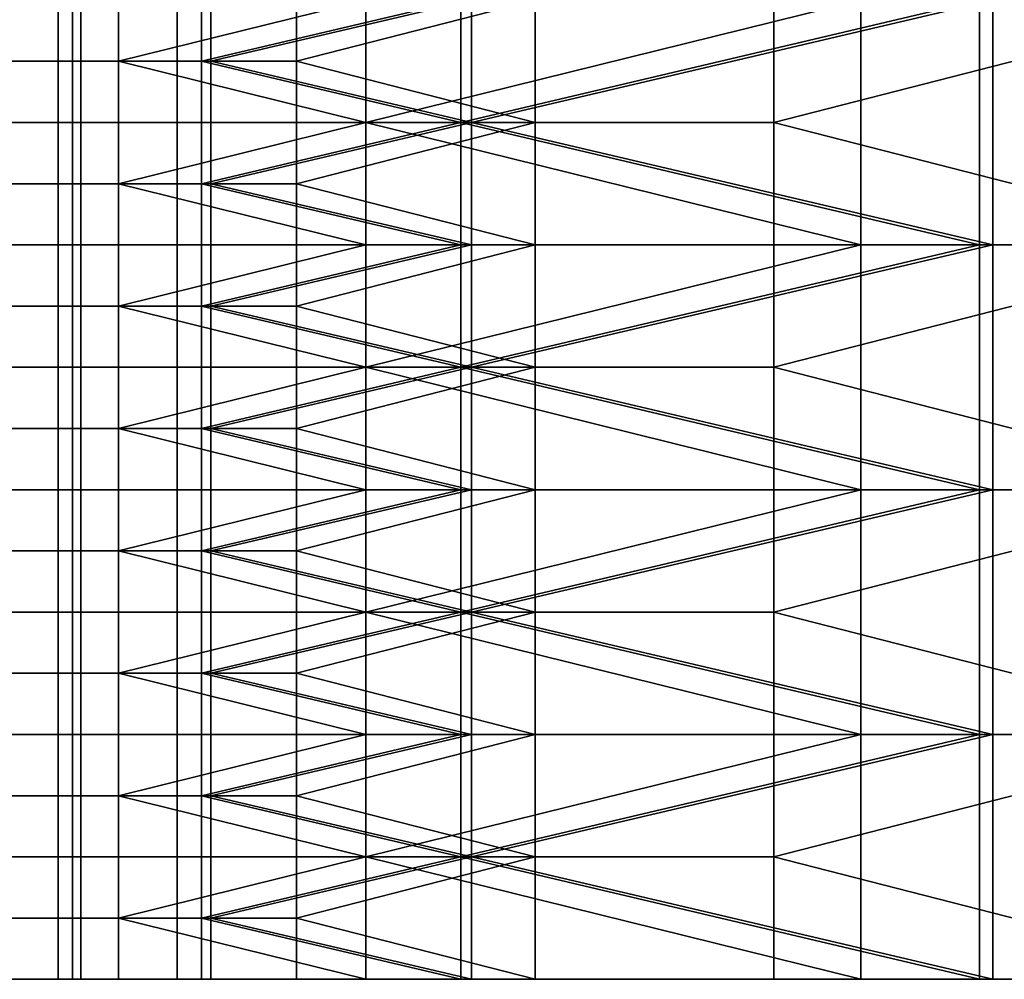
# Model space of a CAD drawing. Units: millimetres. Extents: x -1 to 851, y 0 to 30.
# Drawn here: x 280 to 282, y 25 to 27 of the extents above; entities that cross this region are included whole.
import ezdxf

# ---------------------------------------------------------------- set-up
doc = ezdxf.new("R2010")
doc.units = ezdxf.units.MM
doc.header["$MEASUREMENT"] = 0
doc.layers.add('Obudowa', color=7, linetype='Continuous')

msp = doc.modelspace()

# ---------------------------------------------------------------- linework, layer by layer
at = {"layer": 'Obudowa'}
for p, q in [((280.5, 25), (364.5, 25)), ((364.5, 25), (280.5, 25))]:
    msp.add_line(p, q, dxfattribs=at)
for points in [[(239.4104, 30, 31), (292.436, 30, 31), (292.436, 4, 31), (239.4104, 4, 31)], [(292.436, 30, -31), (239.4104, 30, -31), (239.4104, 4, -31), (292.436, 4, -31)], [(275.1386, 30, -167.7676), (289.2468, 30, -173.1505), (289.2468, 4, -173.1505), (275.1386, 4, -167.7676)], [(288.5761, 30, 172.9114), (275.8771, 30, 168.0681), (275.8771, 4, 168.0681), (288.5761, 4, 172.9114)], [(280.0559, 27.5, 155.9669), (280.0559, 27.3438, 155.9669), (279.7573, 27.3438, 155.9066), (279.7573, 27.5, 155.9066)], [(279.7671, 27.5, 66.0909), (279.7671, 27.3438, 66.0909), (280.0919, 27.3438, 66.0279), (280.0919, 27.5, 66.0279)], [(280.1137, 27.5, -155.975), (279.7868, 27.5, -155.914), (279.7868, 27.3438, -155.914), (280.1137, 27.3438, -155.975)], [(279.8978, 27.5, -66.0611), (280.21, 27.5, -66.0141), (280.21, 27.3438, -66.0141), (279.8978, 27.3438, -66.0611)], [(280.3591, 27.5, 155.9967), (280.3591, 27.3438, 155.9967), (280.0559, 27.3438, 155.9669), (280.0559, 27.5, 155.9669)], [(280.0919, 27.5, 66.0279), (280.0919, 27.3438, 66.0279), (280.4216, 27.3438, 66.001), (280.4216, 27.5, 66.001)], [(280.4453, 27.5, -155.9995), (280.1137, 27.5, -155.975), (280.1137, 27.3438, -155.975), (280.4453, 27.3438, -155.9995)], [(280.21, 27.3438, -66.0141), (280.21, 27.5, -66.0141), (280.8412, 27.5, -66)], [(280.8412, 27.5, -66), (280.8412, 27.1875, -66), (280.21, 27.3438, -66.0141)], [(280.6638, 27.5, 156), (280.6638, 27.3438, 156), (280.3591, 27.3438, 155.9967), (280.3591, 27.5, 155.9967)], [(280.4216, 27.3438, 66.001), (281.0836, 27.5, 66), (280.4216, 27.5, 66.001)], [(281.0836, 27.5, 66), (280.4216, 27.3438, 66.001), (281.0836, 27.1875, 66)], [(281.1107, 27.5, -156), (280.4453, 27.5, -155.9995), (280.4453, 27.3438, -155.9995)], [(281.1107, 27.1875, -156), (281.1107, 27.5, -156), (280.4453, 27.3438, -155.9995)], [(281.2733, 27.5, 156), (280.6638, 27.3438, 156), (280.6638, 27.5, 156)], [(281.2733, 27.1875, 156), (280.6638, 27.3438, 156), (281.2733, 27.5, 156)], [(280.8412, 27.1875, -66), (280.8412, 27.5, -66), (282.1046, 27.5, -66)], [(282.1046, 27.5, -66), (282.1046, 26.875, -66), (280.8412, 27.1875, -66)], [(281.0836, 27.1875, 66), (282.4076, 27.5, 66), (281.0836, 27.5, 66)], [(282.4076, 27.5, 66), (281.0836, 27.1875, 66), (282.4076, 26.875, 66)], [(282.4415, 27.5, -156), (281.1107, 27.5, -156), (281.1107, 27.1875, -156)], [(282.4415, 26.875, -156), (282.4415, 27.5, -156), (281.1107, 27.1875, -156)], [(281.8828, 27.5, 156), (281.8828, 27.1875, 156), (281.2733, 27.1875, 156), (281.2733, 27.5, 156)], [(283.1019, 27.5, 156), (281.8828, 27.1875, 156), (281.8828, 27.5, 156)], [(283.1019, 26.875, 156), (281.8828, 27.1875, 156), (283.1019, 27.5, 156)], [(282.1046, 27.5, -66), (283.3681, 27.5, -66), (283.3681, 26.875, -66), (282.1046, 26.875, -66)], [(282.4076, 27.5, 66), (282.4076, 26.875, 66), (283.7316, 26.875, 66), (283.7316, 27.5, 66)], [(283.7722, 27.5, -156), (282.4415, 27.5, -156), (282.4415, 26.875, -156), (283.7722, 26.875, -156)], [(280.0559, 27.3438, 155.9669), (280.0559, 27.1875, 155.9669), (279.7573, 27.1875, 155.9066), (279.7573, 27.3438, 155.9066)], [(279.7671, 27.3438, 66.0909), (279.7671, 27.1875, 66.0909), (280.0919, 27.1875, 66.0279), (280.0919, 27.3438, 66.0279)], [(280.1137, 27.3438, -155.975), (279.7868, 27.3438, -155.914), (279.7868, 27.1875, -155.914), (280.1137, 27.1875, -155.975)], [(279.8978, 27.3438, -66.0611), (280.21, 27.3438, -66.0141), (280.21, 27.1875, -66.0141), (279.8978, 27.1875, -66.0611)], [(280.3591, 27.3438, 155.9967), (280.3591, 27.1875, 155.9967), (280.0559, 27.1875, 155.9669), (280.0559, 27.3438, 155.9669)], [(280.0919, 27.3438, 66.0279), (280.0919, 27.1875, 66.0279), (280.4216, 27.1875, 66.001), (280.4216, 27.3438, 66.001)], [(280.4453, 27.3438, -155.9995), (280.1137, 27.3438, -155.975), (280.1137, 27.1875, -155.975), (280.4453, 27.1875, -155.9995)], [(280.8412, 27.1875, -66), (280.21, 27.1875, -66.0141), (280.21, 27.3438, -66.0141)], [(280.6638, 27.3438, 156), (280.6638, 27.1875, 156), (280.3591, 27.1875, 155.9967), (280.3591, 27.3438, 155.9967)], [(281.0836, 27.1875, 66), (280.4216, 27.3438, 66.001), (280.4216, 27.1875, 66.001)], [(280.4453, 27.3438, -155.9995), (280.4453, 27.1875, -155.9995), (281.1107, 27.1875, -156)], [(280.6638, 27.3438, 156), (281.2733, 27.1875, 156), (280.6638, 27.1875, 156)], [(280.0559, 27.1875, 155.9669), (280.0559, 27.0312, 155.9669), (279.7573, 27.0312, 155.9066), (279.7573, 27.1875, 155.9066)], [(279.7671, 27.1875, 66.0909), (279.7671, 27.0312, 66.0909), (280.0919, 27.0312, 66.0279), (280.0919, 27.1875, 66.0279)], [(280.1137, 27.1875, -155.975), (279.7868, 27.1875, -155.914), (279.7868, 27.0312, -155.914), (280.1137, 27.0312, -155.975)], [(279.8978, 27.1875, -66.0611), (280.21, 27.1875, -66.0141), (280.21, 27.0312, -66.0141), (279.8978, 27.0312, -66.0611)], [(280.3591, 27.1875, 155.9967), (280.3591, 27.0312, 155.9967), (280.0559, 27.0312, 155.9669), (280.0559, 27.1875, 155.9669)], [(280.0919, 27.1875, 66.0279), (280.0919, 27.0312, 66.0279), (280.4216, 27.0312, 66.001), (280.4216, 27.1875, 66.001)], [(280.4453, 27.1875, -155.9995), (280.1137, 27.1875, -155.975), (280.1137, 27.0312, -155.975), (280.4453, 27.0312, -155.9995)], [(280.21, 27.0312, -66.0141), (280.21, 27.1875, -66.0141), (280.8412, 27.1875, -66)], [(280.8412, 27.1875, -66), (280.8412, 26.875, -66), (280.21, 27.0312, -66.0141)], [(280.6638, 27.1875, 156), (280.6638, 27.0312, 156), (280.3591, 27.0312, 155.9967), (280.3591, 27.1875, 155.9967)], [(280.4216, 27.0312, 66.001), (281.0836, 27.1875, 66), (280.4216, 27.1875, 66.001)], [(281.0836, 27.1875, 66), (280.4216, 27.0312, 66.001), (281.0836, 26.875, 66)], [(281.1107, 27.1875, -156), (280.4453, 27.1875, -155.9995), (280.4453, 27.0312, -155.9995)], [(281.1107, 26.875, -156), (281.1107, 27.1875, -156), (280.4453, 27.0312, -155.9995)], [(281.2733, 27.1875, 156), (280.6638, 27.0312, 156), (280.6638, 27.1875, 156)], [(281.2733, 26.875, 156), (280.6638, 27.0312, 156), (281.2733, 27.1875, 156)], [(282.1046, 26.875, -66), (280.8412, 26.875, -66), (280.8412, 27.1875, -66)], [(282.4076, 26.875, 66), (281.0836, 27.1875, 66), (281.0836, 26.875, 66)], [(281.1107, 27.1875, -156), (281.1107, 26.875, -156), (282.4415, 26.875, -156)], [(281.8828, 27.1875, 156), (281.8828, 26.875, 156), (281.2733, 26.875, 156), (281.2733, 27.1875, 156)], [(281.8828, 27.1875, 156), (283.1019, 26.875, 156), (281.8828, 26.875, 156)], [(280.0559, 27.0312, 155.9669), (280.0559, 26.875, 155.9669), (279.7573, 26.875, 155.9066), (279.7573, 27.0312, 155.9066)], [(279.7671, 27.0312, 66.0909), (279.7671, 26.875, 66.0909), (280.0919, 26.875, 66.0279), (280.0919, 27.0312, 66.0279)], [(280.1137, 27.0312, -155.975), (279.7868, 27.0312, -155.914), (279.7868, 26.875, -155.914), (280.1137, 26.875, -155.975)], [(279.8978, 27.0312, -66.0611), (280.21, 27.0312, -66.0141), (280.21, 26.875, -66.0141), (279.8978, 26.875, -66.0611)], [(280.3591, 27.0312, 155.9967), (280.3591, 26.875, 155.9967), (280.0559, 26.875, 155.9669), (280.0559, 27.0312, 155.9669)], [(280.0919, 27.0312, 66.0279), (280.0919, 26.875, 66.0279), (280.4216, 26.875, 66.001), (280.4216, 27.0312, 66.001)], [(280.4453, 27.0312, -155.9995), (280.1137, 27.0312, -155.975), (280.1137, 26.875, -155.975), (280.4453, 26.875, -155.9995)], [(280.8412, 26.875, -66), (280.21, 26.875, -66.0141), (280.21, 27.0312, -66.0141)], [(280.6638, 27.0312, 156), (280.6638, 26.875, 156), (280.3591, 26.875, 155.9967), (280.3591, 27.0312, 155.9967)], [(281.0836, 26.875, 66), (280.4216, 27.0312, 66.001), (280.4216, 26.875, 66.001)], [(280.4453, 27.0312, -155.9995), (280.4453, 26.875, -155.9995), (281.1107, 26.875, -156)], [(280.6638, 27.0312, 156), (281.2733, 26.875, 156), (280.6638, 26.875, 156)], [(280.0559, 26.875, 155.9669), (280.0559, 26.7188, 155.9669), (279.7573, 26.7188, 155.9066), (279.7573, 26.875, 155.9066)], [(279.7671, 26.875, 66.0909), (279.7671, 26.7188, 66.0909), (280.0919, 26.7188, 66.0279), (280.0919, 26.875, 66.0279)], [(280.1137, 26.875, -155.975), (279.7868, 26.875, -155.914), (279.7868, 26.7188, -155.914), (280.1137, 26.7188, -155.975)], [(279.8978, 26.875, -66.0611), (280.21, 26.875, -66.0141), (280.21, 26.7188, -66.0141), (279.8978, 26.7188, -66.0611)], [(280.3591, 26.875, 155.9967), (280.3591, 26.7188, 155.9967), (280.0559, 26.7188, 155.9669), (280.0559, 26.875, 155.9669)], [(280.0919, 26.875, 66.0279), (280.0919, 26.7188, 66.0279), (280.4216, 26.7188, 66.001), (280.4216, 26.875, 66.001)], [(280.4453, 26.875, -155.9995), (280.1137, 26.875, -155.975), (280.1137, 26.7188, -155.975), (280.4453, 26.7188, -155.9995)], [(280.21, 26.7188, -66.0141), (280.21, 26.875, -66.0141), (280.8412, 26.875, -66)], [(280.8412, 26.875, -66), (280.8412, 26.5625, -66), (280.21, 26.7188, -66.0141)], [(280.6638, 26.875, 156), (280.6638, 26.7188, 156), (280.3591, 26.7188, 155.9967), (280.3591, 26.875, 155.9967)], [(280.4216, 26.7188, 66.001), (281.0836, 26.875, 66), (280.4216, 26.875, 66.001)], [(281.0836, 26.875, 66), (280.4216, 26.7188, 66.001), (281.0836, 26.5625, 66)], [(281.1107, 26.875, -156), (280.4453, 26.875, -155.9995), (280.4453, 26.7188, -155.9995)], [(281.1107, 26.5625, -156), (281.1107, 26.875, -156), (280.4453, 26.7188, -155.9995)], [(281.2733, 26.875, 156), (280.6638, 26.7188, 156), (280.6638, 26.875, 156)], [(281.2733, 26.5625, 156), (280.6638, 26.7188, 156), (281.2733, 26.875, 156)], [(280.8412, 26.5625, -66), (280.8412, 26.875, -66), (282.1046, 26.875, -66)], [(282.1046, 26.875, -66), (282.1046, 26.25, -66), (280.8412, 26.5625, -66)], [(281.0836, 26.5625, 66), (282.4076, 26.875, 66), (281.0836, 26.875, 66)], [(282.4076, 26.875, 66), (281.0836, 26.5625, 66), (282.4076, 26.25, 66)], [(282.4415, 26.875, -156), (281.1107, 26.875, -156), (281.1107, 26.5625, -156)], [(282.4415, 26.25, -156), (282.4415, 26.875, -156), (281.1107, 26.5625, -156)], [(281.8828, 26.875, 156), (281.8828, 26.5625, 156), (281.2733, 26.5625, 156), (281.2733, 26.875, 156)], [(283.1019, 26.875, 156), (281.8828, 26.5625, 156), (281.8828, 26.875, 156)], [(283.1019, 26.25, 156), (281.8828, 26.5625, 156), (283.1019, 26.875, 156)], [(282.1046, 26.875, -66), (283.3681, 26.875, -66), (283.3681, 26.25, -66), (282.1046, 26.25, -66)], [(282.4076, 26.875, 66), (282.4076, 26.25, 66), (283.7316, 26.25, 66), (283.7316, 26.875, 66)], [(283.7722, 26.875, -156), (282.4415, 26.875, -156), (282.4415, 26.25, -156), (283.7722, 26.25, -156)], [(280.0559, 26.7188, 155.9669), (280.0559, 26.5625, 155.9669), (279.7573, 26.5625, 155.9066), (279.7573, 26.7188, 155.9066)], [(279.7671, 26.7188, 66.0909), (279.7671, 26.5625, 66.0909), (280.0919, 26.5625, 66.0279), (280.0919, 26.7188, 66.0279)], [(280.1137, 26.7188, -155.975), (279.7868, 26.7188, -155.914), (279.7868, 26.5625, -155.914), (280.1137, 26.5625, -155.975)], [(279.8978, 26.7188, -66.0611), (280.21, 26.7188, -66.0141), (280.21, 26.5625, -66.0141), (279.8978, 26.5625, -66.0611)], [(280.3591, 26.7188, 155.9967), (280.3591, 26.5625, 155.9967), (280.0559, 26.5625, 155.9669), (280.0559, 26.7188, 155.9669)], [(280.0919, 26.7188, 66.0279), (280.0919, 26.5625, 66.0279), (280.4216, 26.5625, 66.001), (280.4216, 26.7188, 66.001)], [(280.4453, 26.7188, -155.9995), (280.1137, 26.7188, -155.975), (280.1137, 26.5625, -155.975), (280.4453, 26.5625, -155.9995)], [(280.8412, 26.5625, -66), (280.21, 26.5625, -66.0141), (280.21, 26.7188, -66.0141)], [(280.6638, 26.7188, 156), (280.6638, 26.5625, 156), (280.3591, 26.5625, 155.9967), (280.3591, 26.7188, 155.9967)], [(281.0836, 26.5625, 66), (280.4216, 26.7188, 66.001), (280.4216, 26.5625, 66.001)], [(280.4453, 26.7188, -155.9995), (280.4453, 26.5625, -155.9995), (281.1107, 26.5625, -156)], [(280.6638, 26.7188, 156), (281.2733, 26.5625, 156), (280.6638, 26.5625, 156)], [(280.0559, 26.5625, 155.9669), (280.0559, 26.4062, 155.9669), (279.7573, 26.4062, 155.9066), (279.7573, 26.5625, 155.9066)], [(279.7671, 26.5625, 66.0909), (279.7671, 26.4062, 66.0909), (280.0919, 26.4062, 66.0279), (280.0919, 26.5625, 66.0279)], [(280.1137, 26.5625, -155.975), (279.7868, 26.5625, -155.914), (279.7868, 26.4062, -155.914), (280.1137, 26.4062, -155.975)], [(279.8978, 26.5625, -66.0611), (280.21, 26.5625, -66.0141), (280.21, 26.4062, -66.0141), (279.8978, 26.4062, -66.0611)], [(280.3591, 26.5625, 155.9967), (280.3591, 26.4062, 155.9967), (280.0559, 26.4062, 155.9669), (280.0559, 26.5625, 155.9669)], [(280.0919, 26.5625, 66.0279), (280.0919, 26.4062, 66.0279), (280.4216, 26.4062, 66.001), (280.4216, 26.5625, 66.001)], [(280.4453, 26.5625, -155.9995), (280.1137, 26.5625, -155.975), (280.1137, 26.4062, -155.975), (280.4453, 26.4062, -155.9995)], [(280.21, 26.4062, -66.0141), (280.21, 26.5625, -66.0141), (280.8412, 26.5625, -66)], [(280.8412, 26.5625, -66), (280.8412, 26.25, -66), (280.21, 26.4062, -66.0141)], [(280.6638, 26.5625, 156), (280.6638, 26.4062, 156), (280.3591, 26.4062, 155.9967), (280.3591, 26.5625, 155.9967)], [(280.4216, 26.4062, 66.001), (281.0836, 26.5625, 66), (280.4216, 26.5625, 66.001)], [(281.0836, 26.5625, 66), (280.4216, 26.4062, 66.001), (281.0836, 26.25, 66)], [(281.1107, 26.5625, -156), (280.4453, 26.5625, -155.9995), (280.4453, 26.4062, -155.9995)], [(281.1107, 26.25, -156), (281.1107, 26.5625, -156), (280.4453, 26.4062, -155.9995)], [(281.2733, 26.5625, 156), (280.6638, 26.4062, 156), (280.6638, 26.5625, 156)], [(281.2733, 26.25, 156), (280.6638, 26.4062, 156), (281.2733, 26.5625, 156)], [(282.1046, 26.25, -66), (280.8412, 26.25, -66), (280.8412, 26.5625, -66)], [(282.4076, 26.25, 66), (281.0836, 26.5625, 66), (281.0836, 26.25, 66)], [(281.1107, 26.5625, -156), (281.1107, 26.25, -156), (282.4415, 26.25, -156)], [(281.8828, 26.5625, 156), (281.8828, 26.25, 156), (281.2733, 26.25, 156), (281.2733, 26.5625, 156)], [(281.8828, 26.5625, 156), (283.1019, 26.25, 156), (281.8828, 26.25, 156)], [(280.0559, 26.4062, 155.9669), (280.0559, 26.25, 155.9669), (279.7573, 26.25, 155.9066), (279.7573, 26.4062, 155.9066)], [(279.7671, 26.4062, 66.0909), (279.7671, 26.25, 66.0909), (280.0919, 26.25, 66.0279), (280.0919, 26.4062, 66.0279)], [(280.1137, 26.4062, -155.975), (279.7868, 26.4062, -155.914), (279.7868, 26.25, -155.914), (280.1137, 26.25, -155.975)], [(279.8978, 26.4062, -66.0611), (280.21, 26.4062, -66.0141), (280.21, 26.25, -66.0141), (279.8978, 26.25, -66.0611)], [(280.3591, 26.4062, 155.9967), (280.3591, 26.25, 155.9967), (280.0559, 26.25, 155.9669), (280.0559, 26.4062, 155.9669)], [(280.0919, 26.4062, 66.0279), (280.0919, 26.25, 66.0279), (280.4216, 26.25, 66.001), (280.4216, 26.4062, 66.001)], [(280.4453, 26.4062, -155.9995), (280.1137, 26.4062, -155.975), (280.1137, 26.25, -155.975), (280.4453, 26.25, -155.9995)], [(280.8412, 26.25, -66), (280.21, 26.25, -66.0141), (280.21, 26.4062, -66.0141)], [(280.6638, 26.4062, 156), (280.6638, 26.25, 156), (280.3591, 26.25, 155.9967), (280.3591, 26.4062, 155.9967)], [(281.0836, 26.25, 66), (280.4216, 26.4062, 66.001), (280.4216, 26.25, 66.001)], [(280.4453, 26.4062, -155.9995), (280.4453, 26.25, -155.9995), (281.1107, 26.25, -156)], [(280.6638, 26.4062, 156), (281.2733, 26.25, 156), (280.6638, 26.25, 156)], [(280.0559, 26.25, 155.9669), (280.0559, 26.0938, 155.9669), (279.7573, 26.0938, 155.9066), (279.7573, 26.25, 155.9066)], [(279.7671, 26.25, 66.0909), (279.7671, 26.0938, 66.0909), (280.0919, 26.0938, 66.0279), (280.0919, 26.25, 66.0279)], [(280.1137, 26.25, -155.975), (279.7868, 26.25, -155.914), (279.7868, 26.0938, -155.914), (280.1137, 26.0938, -155.975)], [(279.8978, 26.25, -66.0611), (280.21, 26.25, -66.0141), (280.21, 26.0938, -66.0141), (279.8978, 26.0938, -66.0611)], [(280.3591, 26.25, 155.9967), (280.3591, 26.0938, 155.9967), (280.0559, 26.0938, 155.9669), (280.0559, 26.25, 155.9669)], [(280.0919, 26.25, 66.0279), (280.0919, 26.0938, 66.0279), (280.4216, 26.0938, 66.001), (280.4216, 26.25, 66.001)], [(280.4453, 26.25, -155.9995), (280.1137, 26.25, -155.975), (280.1137, 26.0938, -155.975), (280.4453, 26.0938, -155.9995)], [(280.21, 26.0938, -66.0141), (280.21, 26.25, -66.0141), (280.8412, 26.25, -66)], [(280.8412, 26.25, -66), (280.8412, 25.9375, -66), (280.21, 26.0938, -66.0141)], [(280.6638, 26.25, 156), (280.6638, 26.0938, 156), (280.3591, 26.0938, 155.9967), (280.3591, 26.25, 155.9967)], [(280.4216, 26.0938, 66.001), (281.0836, 26.25, 66), (280.4216, 26.25, 66.001)], [(281.0836, 26.25, 66), (280.4216, 26.0938, 66.001), (281.0836, 25.9375, 66)], [(281.1107, 26.25, -156), (280.4453, 26.25, -155.9995), (280.4453, 26.0938, -155.9995)], [(281.1107, 25.9375, -156), (281.1107, 26.25, -156), (280.4453, 26.0938, -155.9995)], [(281.2733, 26.25, 156), (280.6638, 26.0938, 156), (280.6638, 26.25, 156)], [(281.2733, 25.9375, 156), (280.6638, 26.0938, 156), (281.2733, 26.25, 156)], [(280.8412, 25.9375, -66), (280.8412, 26.25, -66), (282.1046, 26.25, -66)], [(282.1046, 26.25, -66), (282.1046, 25.625, -66), (280.8412, 25.9375, -66)], [(281.0836, 25.9375, 66), (282.4076, 26.25, 66), (281.0836, 26.25, 66)], [(282.4076, 26.25, 66), (281.0836, 25.9375, 66), (282.4076, 25.625, 66)], [(282.4415, 26.25, -156), (281.1107, 26.25, -156), (281.1107, 25.9375, -156)], [(282.4415, 25.625, -156), (282.4415, 26.25, -156), (281.1107, 25.9375, -156)], [(281.8828, 26.25, 156), (281.8828, 25.9375, 156), (281.2733, 25.9375, 156), (281.2733, 26.25, 156)], [(283.1019, 26.25, 156), (281.8828, 25.9375, 156), (281.8828, 26.25, 156)], [(283.1019, 25.625, 156), (281.8828, 25.9375, 156), (283.1019, 26.25, 156)], [(282.1046, 26.25, -66), (283.3681, 26.25, -66), (283.3681, 25.625, -66), (282.1046, 25.625, -66)], [(282.4076, 26.25, 66), (282.4076, 25.625, 66), (283.7316, 25.625, 66), (283.7316, 26.25, 66)], [(283.7722, 26.25, -156), (282.4415, 26.25, -156), (282.4415, 25.625, -156), (283.7722, 25.625, -156)], [(280.0559, 26.0938, 155.9669), (280.0559, 25.9375, 155.9669), (279.7573, 25.9375, 155.9066), (279.7573, 26.0938, 155.9066)], [(279.7671, 26.0938, 66.0909), (279.7671, 25.9375, 66.0909), (280.0919, 25.9375, 66.0279), (280.0919, 26.0938, 66.0279)], [(280.1137, 26.0938, -155.975), (279.7868, 26.0938, -155.914), (279.7868, 25.9375, -155.914), (280.1137, 25.9375, -155.975)], [(279.8978, 26.0938, -66.0611), (280.21, 26.0938, -66.0141), (280.21, 25.9375, -66.0141), (279.8978, 25.9375, -66.0611)], [(280.3591, 26.0938, 155.9967), (280.3591, 25.9375, 155.9967), (280.0559, 25.9375, 155.9669), (280.0559, 26.0938, 155.9669)], [(280.0919, 26.0938, 66.0279), (280.0919, 25.9375, 66.0279), (280.4216, 25.9375, 66.001), (280.4216, 26.0938, 66.001)], [(280.4453, 26.0938, -155.9995), (280.1137, 26.0938, -155.975), (280.1137, 25.9375, -155.975), (280.4453, 25.9375, -155.9995)], [(280.8412, 25.9375, -66), (280.21, 25.9375, -66.0141), (280.21, 26.0938, -66.0141)], [(280.6638, 26.0938, 156), (280.6638, 25.9375, 156), (280.3591, 25.9375, 155.9967), (280.3591, 26.0938, 155.9967)], [(281.0836, 25.9375, 66), (280.4216, 26.0938, 66.001), (280.4216, 25.9375, 66.001)], [(280.4453, 26.0938, -155.9995), (280.4453, 25.9375, -155.9995), (281.1107, 25.9375, -156)], [(280.6638, 26.0938, 156), (281.2733, 25.9375, 156), (280.6638, 25.9375, 156)], [(280.0559, 25.9375, 155.9669), (280.0559, 25.7812, 155.9669), (279.7573, 25.7812, 155.9066), (279.7573, 25.9375, 155.9066)], [(279.7671, 25.9375, 66.0909), (279.7671, 25.7812, 66.0909), (280.0919, 25.7812, 66.0279), (280.0919, 25.9375, 66.0279)], [(280.1137, 25.9375, -155.975), (279.7868, 25.9375, -155.914), (279.7868, 25.7812, -155.914), (280.1137, 25.7812, -155.975)], [(279.8978, 25.9375, -66.0611), (280.21, 25.9375, -66.0141), (280.21, 25.7812, -66.0141), (279.8978, 25.7812, -66.0611)], [(280.3591, 25.9375, 155.9967), (280.3591, 25.7812, 155.9967), (280.0559, 25.7812, 155.9669), (280.0559, 25.9375, 155.9669)], [(280.0919, 25.9375, 66.0279), (280.0919, 25.7812, 66.0279), (280.4216, 25.7812, 66.001), (280.4216, 25.9375, 66.001)], [(280.4453, 25.9375, -155.9995), (280.1137, 25.9375, -155.975), (280.1137, 25.7812, -155.975), (280.4453, 25.7812, -155.9995)], [(280.21, 25.7812, -66.0141), (280.21, 25.9375, -66.0141), (280.8412, 25.9375, -66)], [(280.8412, 25.9375, -66), (280.8412, 25.625, -66), (280.21, 25.7812, -66.0141)], [(280.6638, 25.9375, 156), (280.6638, 25.7812, 156), (280.3591, 25.7812, 155.9967), (280.3591, 25.9375, 155.9967)], [(280.4216, 25.7812, 66.001), (281.0836, 25.9375, 66), (280.4216, 25.9375, 66.001)], [(281.0836, 25.9375, 66), (280.4216, 25.7812, 66.001), (281.0836, 25.625, 66)], [(281.1107, 25.9375, -156), (280.4453, 25.9375, -155.9995), (280.4453, 25.7812, -155.9995)], [(281.1107, 25.625, -156), (281.1107, 25.9375, -156), (280.4453, 25.7812, -155.9995)], [(281.2733, 25.9375, 156), (280.6638, 25.7812, 156), (280.6638, 25.9375, 156)], [(281.2733, 25.625, 156), (280.6638, 25.7812, 156), (281.2733, 25.9375, 156)], [(282.1046, 25.625, -66), (280.8412, 25.625, -66), (280.8412, 25.9375, -66)], [(282.4076, 25.625, 66), (281.0836, 25.9375, 66), (281.0836, 25.625, 66)], [(281.1107, 25.9375, -156), (281.1107, 25.625, -156), (282.4415, 25.625, -156)], [(281.8828, 25.9375, 156), (281.8828, 25.625, 156), (281.2733, 25.625, 156), (281.2733, 25.9375, 156)], [(281.8828, 25.9375, 156), (283.1019, 25.625, 156), (281.8828, 25.625, 156)], [(280.0559, 25.7812, 155.9669), (280.0559, 25.625, 155.9669), (279.7573, 25.625, 155.9066), (279.7573, 25.7812, 155.9066)], [(279.7671, 25.7812, 66.0909), (279.7671, 25.625, 66.0909), (280.0919, 25.625, 66.0279), (280.0919, 25.7812, 66.0279)], [(280.1137, 25.7812, -155.975), (279.7868, 25.7812, -155.914), (279.7868, 25.625, -155.914), (280.1137, 25.625, -155.975)], [(279.8978, 25.7812, -66.0611), (280.21, 25.7812, -66.0141), (280.21, 25.625, -66.0141), (279.8978, 25.625, -66.0611)], [(280.3591, 25.7812, 155.9967), (280.3591, 25.625, 155.9967), (280.0559, 25.625, 155.9669), (280.0559, 25.7812, 155.9669)], [(280.0919, 25.7812, 66.0279), (280.0919, 25.625, 66.0279), (280.4216, 25.625, 66.001), (280.4216, 25.7812, 66.001)], [(280.4453, 25.7812, -155.9995), (280.1137, 25.7812, -155.975), (280.1137, 25.625, -155.975), (280.4453, 25.625, -155.9995)], [(280.8412, 25.625, -66), (280.21, 25.625, -66.0141), (280.21, 25.7812, -66.0141)], [(280.6638, 25.7812, 156), (280.6638, 25.625, 156), (280.3591, 25.625, 155.9967), (280.3591, 25.7812, 155.9967)], [(281.0836, 25.625, 66), (280.4216, 25.7812, 66.001), (280.4216, 25.625, 66.001)], [(280.4453, 25.7812, -155.9995), (280.4453, 25.625, -155.9995), (281.1107, 25.625, -156)], [(280.6638, 25.7812, 156), (281.2733, 25.625, 156), (280.6638, 25.625, 156)], [(280.0559, 25.625, 155.9669), (280.0559, 25.4688, 155.9669), (279.7573, 25.4688, 155.9066), (279.7573, 25.625, 155.9066)], [(279.7671, 25.625, 66.0909), (279.7671, 25.4688, 66.0909), (280.0919, 25.4688, 66.0279), (280.0919, 25.625, 66.0279)], [(280.1137, 25.625, -155.975), (279.7868, 25.625, -155.914), (279.7868, 25.4688, -155.914), (280.1137, 25.4688, -155.975)], [(279.8978, 25.625, -66.0611), (280.21, 25.625, -66.0141), (280.21, 25.4688, -66.0141), (279.8978, 25.4688, -66.0611)], [(280.3591, 25.625, 155.9967), (280.3591, 25.4688, 155.9967), (280.0559, 25.4688, 155.9669), (280.0559, 25.625, 155.9669)], [(280.0919, 25.625, 66.0279), (280.0919, 25.4688, 66.0279), (280.4216, 25.4688, 66.001), (280.4216, 25.625, 66.001)], [(280.4453, 25.625, -155.9995), (280.1137, 25.625, -155.975), (280.1137, 25.4688, -155.975), (280.4453, 25.4688, -155.9995)], [(280.21, 25.4688, -66.0141), (280.21, 25.625, -66.0141), (280.8412, 25.625, -66)], [(280.8412, 25.625, -66), (280.8412, 25.3125, -66), (280.21, 25.4688, -66.0141)], [(280.6638, 25.625, 156), (280.6638, 25.4688, 156), (280.3591, 25.4688, 155.9967), (280.3591, 25.625, 155.9967)], [(280.4216, 25.4688, 66.001), (281.0836, 25.625, 66), (280.4216, 25.625, 66.001)], [(281.0836, 25.625, 66), (280.4216, 25.4688, 66.001), (281.0836, 25.3125, 66)], [(281.1107, 25.625, -156), (280.4453, 25.625, -155.9995), (280.4453, 25.4688, -155.9995)], [(281.1107, 25.3125, -156), (281.1107, 25.625, -156), (280.4453, 25.4688, -155.9995)], [(281.2733, 25.625, 156), (280.6638, 25.4688, 156), (280.6638, 25.625, 156)], [(281.2733, 25.3125, 156), (280.6638, 25.4688, 156), (281.2733, 25.625, 156)], [(280.8412, 25.3125, -66), (280.8412, 25.625, -66), (282.1046, 25.625, -66)], [(282.1046, 25.625, -66), (282.1046, 25, -66), (280.8412, 25.3125, -66)], [(281.0836, 25.3125, 66), (282.4076, 25.625, 66), (281.0836, 25.625, 66)], [(282.4076, 25.625, 66), (281.0836, 25.3125, 66), (282.4076, 25, 66)], [(282.4415, 25.625, -156), (281.1107, 25.625, -156), (281.1107, 25.3125, -156)], [(282.4415, 25, -156), (282.4415, 25.625, -156), (281.1107, 25.3125, -156)], [(281.8828, 25.625, 156), (281.8828, 25.3125, 156), (281.2733, 25.3125, 156), (281.2733, 25.625, 156)], [(283.1019, 25.625, 156), (281.8828, 25.3125, 156), (281.8828, 25.625, 156)], [(283.1019, 25, 156), (281.8828, 25.3125, 156), (283.1019, 25.625, 156)], [(282.1046, 25.625, -66), (283.3681, 25.625, -66), (283.3681, 25, -66), (282.1046, 25, -66)], [(282.4076, 25.625, 66), (282.4076, 25, 66), (283.7316, 25, 66), (283.7316, 25.625, 66)], [(283.7722, 25.625, -156), (282.4415, 25.625, -156), (282.4415, 25, -156), (283.7722, 25, -156)], [(280.0559, 25.4688, 155.9669), (280.0559, 25.3125, 155.9669), (279.7573, 25.3125, 155.9066), (279.7573, 25.4688, 155.9066)], [(279.7671, 25.4688, 66.0909), (279.7671, 25.3125, 66.0909), (280.0919, 25.3125, 66.0279), (280.0919, 25.4688, 66.0279)], [(280.1137, 25.4688, -155.975), (279.7868, 25.4688, -155.914), (279.7868, 25.3125, -155.914), (280.1137, 25.3125, -155.975)], [(279.8978, 25.4688, -66.0611), (280.21, 25.4688, -66.0141), (280.21, 25.3125, -66.0141), (279.8978, 25.3125, -66.0611)], [(280.3591, 25.4688, 155.9967), (280.3591, 25.3125, 155.9967), (280.0559, 25.3125, 155.9669), (280.0559, 25.4688, 155.9669)], [(280.0919, 25.4688, 66.0279), (280.0919, 25.3125, 66.0279), (280.4216, 25.3125, 66.001), (280.4216, 25.4688, 66.001)], [(280.4453, 25.4688, -155.9995), (280.1137, 25.4688, -155.975), (280.1137, 25.3125, -155.975), (280.4453, 25.3125, -155.9995)], [(280.8412, 25.3125, -66), (280.21, 25.3125, -66.0141), (280.21, 25.4688, -66.0141)], [(280.6638, 25.4688, 156), (280.6638, 25.3125, 156), (280.3591, 25.3125, 155.9967), (280.3591, 25.4688, 155.9967)], [(281.0836, 25.3125, 66), (280.4216, 25.4688, 66.001), (280.4216, 25.3125, 66.001)], [(280.4453, 25.4688, -155.9995), (280.4453, 25.3125, -155.9995), (281.1107, 25.3125, -156)], [(280.6638, 25.4688, 156), (281.2733, 25.3125, 156), (280.6638, 25.3125, 156)], [(280.0559, 25.3125, 155.9669), (280.0559, 25.1562, 155.9669), (279.7573, 25.1562, 155.9066), (279.7573, 25.3125, 155.9066)], [(279.7671, 25.3125, 66.0909), (279.7671, 25.1562, 66.0909), (280.0919, 25.1562, 66.0279), (280.0919, 25.3125, 66.0279)], [(280.1137, 25.3125, -155.975), (279.7868, 25.3125, -155.914), (279.7868, 25.1562, -155.914), (280.1137, 25.1562, -155.975)], [(279.8978, 25.3125, -66.0611), (280.21, 25.3125, -66.0141), (280.21, 25.1562, -66.0141), (279.8978, 25.1562, -66.0611)], [(280.3591, 25.3125, 155.9967), (280.3591, 25.1562, 155.9967), (280.0559, 25.1562, 155.9669), (280.0559, 25.3125, 155.9669)], [(280.0919, 25.3125, 66.0279), (280.0919, 25.1562, 66.0279), (280.4216, 25.1562, 66.001), (280.4216, 25.3125, 66.001)], [(280.4453, 25.3125, -155.9995), (280.1137, 25.3125, -155.975), (280.1137, 25.1562, -155.975), (280.4453, 25.1562, -155.9995)], [(280.21, 25.1562, -66.0141), (280.21, 25.3125, -66.0141), (280.8412, 25.3125, -66)], [(280.8412, 25.3125, -66), (280.8412, 25, -66), (280.21, 25.1562, -66.0141)], [(280.6638, 25.3125, 156), (280.6638, 25.1562, 156), (280.3591, 25.1562, 155.9967), (280.3591, 25.3125, 155.9967)], [(280.4216, 25.1562, 66.001), (281.0836, 25.3125, 66), (280.4216, 25.3125, 66.001)], [(281.0836, 25.3125, 66), (280.4216, 25.1562, 66.001), (281.0836, 25, 66)], [(281.1107, 25.3125, -156), (280.4453, 25.3125, -155.9995), (280.4453, 25.1562, -155.9995)], [(281.1107, 25, -156), (281.1107, 25.3125, -156), (280.4453, 25.1562, -155.9995)], [(281.2733, 25.3125, 156), (280.6638, 25.1562, 156), (280.6638, 25.3125, 156)], [(281.2733, 25, 156), (280.6638, 25.1562, 156), (281.2733, 25.3125, 156)], [(282.1046, 25, -66), (280.8412, 25, -66), (280.8412, 25.3125, -66)], [(282.4076, 25, 66), (281.0836, 25.3125, 66), (281.0836, 25, 66)], [(281.1107, 25.3125, -156), (281.1107, 25, -156), (282.4415, 25, -156)], [(281.8828, 25.3125, 156), (281.8828, 25, 156), (281.2733, 25, 156), (281.2733, 25.3125, 156)], [(281.8828, 25.3125, 156), (283.1019, 25, 156), (281.8828, 25, 156)], [(280.0559, 25.1562, 155.9669), (280.0559, 25, 155.9669), (279.7573, 25, 155.9066), (279.7573, 25.1562, 155.9066)], [(279.7671, 25.1562, 66.0909), (279.7671, 25, 66.0909), (280.0919, 25, 66.0279), (280.0919, 25.1562, 66.0279)], [(280.1137, 25.1562, -155.975), (279.7868, 25.1562, -155.914), (279.7868, 25, -155.914), (280.1137, 25, -155.975)], [(279.8978, 25.1562, -66.0611), (280.21, 25.1562, -66.0141), (280.21, 25, -66.0141), (279.8978, 25, -66.0611)], [(280.3591, 25.1562, 155.9967), (280.3591, 25, 155.9967), (280.0559, 25, 155.9669), (280.0559, 25.1562, 155.9669)], [(280.0919, 25.1562, 66.0279), (280.0919, 25, 66.0279), (280.4216, 25, 66.001), (280.4216, 25.1562, 66.001)], [(280.4453, 25.1562, -155.9995), (280.1137, 25.1562, -155.975), (280.1137, 25, -155.975), (280.4453, 25, -155.9995)], [(280.8412, 25, -66), (280.21, 25, -66.0141), (280.21, 25.1562, -66.0141)], [(280.6638, 25.1562, 156), (280.6638, 25, 156), (280.3591, 25, 155.9967), (280.3591, 25.1562, 155.9967)], [(281.0836, 25, 66), (280.4216, 25.1562, 66.001), (280.4216, 25, 66.001)], [(280.4453, 25.1562, -155.9995), (280.4453, 25, -155.9995), (281.1107, 25, -156)], [(280.6638, 25.1562, 156), (281.2733, 25, 156), (280.6638, 25, 156)], [(277.5, 25, 153), (280.3125, 25, 144.75), (277.5, 25, 111)], [(277.5, 25, 111), (280.3125, 25, 77.25), (277.5, 25, 69)], [(288.75, 25, 111), (277.5, 25, 111), (288.75, 25, 122.25)], [(288.75, 25, 99.75), (277.5, 25, 111), (288.75, 25, 111)], [(277.5, 25, 153), (278.2031, 25, 151.7812), (280.3125, 25, 144.75)], [(280.3125, 25, 144.75), (283.125, 25, 133.5), (277.5, 25, 111)], [(277.5, 25, 111), (283.125, 25, 88.5), (280.3125, 25, 77.25)], [(280.3125, 25, 77.25), (278.2031, 25, 70.2188), (277.5, 25, 69)], [(288.75, 25, 122.25), (277.5, 25, 111), (283.125, 25, 133.5)], [(288.75, 25, 99.75), (283.125, 25, 88.5), (277.5, 25, 111)], [(277.5, 25, -144.6), (277.5, 25, -136.2), (283.125, 25, -139.125)], [(277.5, 25, -136.2), (277.5, 25, -127.8), (283.125, 25, -133.5)], [(277.5, 25, -127.8), (277.5, 25, -119.4), (283.125, 25, -122.25)], [(277.5, 25, -119.4), (277.5, 25, -111), (288.75, 25, -116.625)], [(277.5, 25, -111), (277.5, 25, -102.6), (288.75, 25, -105.375)], [(277.5, 25, -102.6), (277.5, 25, -94.2), (283.125, 25, -99.75)], [(277.5, 25, -94.2), (277.5, 25, -85.8), (283.125, 25, -88.5)], [(277.5, 25, -85.8), (277.5, 25, -77.4), (283.125, 25, -82.875)], [(280.3125, 25, -74.4375), (280.3125, 25, -77.25), (277.5, 25, -77.4)], [(283.125, 25, -82.875), (283.125, 25, -88.5), (277.5, 25, -85.8)], [(283.125, 25, -94.125), (283.125, 25, -99.75), (277.5, 25, -94.2)], [(283.125, 25, -88.5), (283.125, 25, -94.125), (277.5, 25, -94.2)], [(283.125, 25, -127.875), (283.125, 25, -133.5), (277.5, 25, -127.8)], [(283.125, 25, -122.25), (283.125, 25, -127.875), (277.5, 25, -127.8)], [(283.125, 25, -133.5), (283.125, 25, -139.125), (277.5, 25, -136.2)], [(280.3125, 25, -144.75), (280.3125, 25, -147.5625), (277.5, 25, -144.6)], [(288.75, 25, -105.375), (288.75, 25, -111), (277.5, 25, -111)], [(288.75, 25, -111), (288.75, 25, -116.625), (277.5, 25, -111)], [(277.5, 25, -144.6), (283.125, 25, -139.125), (280.3125, 25, -144.75)], [(283.125, 25, -122.25), (277.5, 25, -119.4), (288.75, 25, -116.625)], [(288.75, 25, -105.375), (277.5, 25, -102.6), (283.125, 25, -99.75)], [(283.125, 25, -82.875), (277.5, 25, -77.4), (280.3125, 25, -77.25)], [(280.3125, 25, -74.4375), (277.5, 25, -77.4), (278.9062, 25, -71.625)], [(280.3125, 25, -147.5625), (278.9062, 25, -150.375), (277.5, 25, -144.6)], [(278.9062, 25, 150.375), (280.3125, 25, 144.75), (278.2031, 25, 151.7812)], [(278.9062, 25, 71.625), (278.2031, 25, 70.2188), (280.3125, 25, 77.25)], [(278.9062, 25, 153.8906), (280.3125, 25, 153.1875), (278.9062, 25, 153.1875)], [(279.6094, 25, 154.5938), (280.3125, 25, 153.1875), (278.9062, 25, 153.8906)], [(278.9062, 25, 152.4844), (280.3125, 25, 151.7812), (278.9062, 25, 151.7812)], [(280.3125, 25, 153.1875), (278.9062, 25, 152.4844), (278.9062, 25, 153.1875)], [(280.3125, 25, 151.7812), (278.9062, 25, 152.4844), (280.3125, 25, 153.1875)], [(280.3125, 25, 151.7812), (280.3125, 25, 150.375), (278.9062, 25, 150.375), (278.9062, 25, 151.7812)], [(280.3125, 25, 71.625), (280.3125, 25, 70.2188), (278.9062, 25, 70.2188), (278.9062, 25, 71.625)], [(278.9062, 25, 69.5156), (280.3125, 25, 68.8125), (278.9062, 25, 68.8125)], [(280.3125, 25, 70.2188), (278.9062, 25, 69.5156), (278.9062, 25, 70.2188)], [(280.3125, 25, 68.8125), (278.9062, 25, 69.5156), (280.3125, 25, 70.2188)], [(280.3125, 25, 68.8125), (278.9062, 25, 68.1094), (278.9062, 25, 68.8125)], [(278.9062, 25, 68.1094), (280.3125, 25, 68.8125), (279.6094, 25, 67.4062)], [(280.3125, 25, 150.375), (280.3125, 25, 147.5625), (278.9062, 25, 150.375)], [(280.3125, 25, 144.75), (278.9062, 25, 150.375), (280.3125, 25, 147.5625)], [(280.3125, 25, 74.4375), (278.9062, 25, 71.625), (280.3125, 25, 77.25)], [(280.3125, 25, 71.625), (278.9062, 25, 71.625), (280.3125, 25, 74.4375)], [(280.3125, 25, -71.625), (278.9062, 25, -71.625), (278.9062, 25, -70.2188), (280.3125, 25, -70.2188)], [(278.9062, 25, -69.5156), (278.9062, 25, -68.8125), (280.3125, 25, -68.8125)], [(280.3125, 25, -70.2188), (278.9062, 25, -70.2188), (278.9062, 25, -69.5156)], [(280.3125, 25, -68.8125), (280.3125, 25, -70.2188), (278.9062, 25, -69.5156)], [(280.3125, 25, -68.8125), (278.9062, 25, -68.8125), (278.9062, 25, -68.1094)], [(278.9062, 25, -68.1094), (279.6094, 25, -67.4062), (280.3125, 25, -68.8125)], [(278.9062, 25, -153.8906), (278.9062, 25, -153.1875), (280.3125, 25, -153.1875)], [(279.6094, 25, -154.5938), (278.9062, 25, -153.8906), (280.3125, 25, -153.1875)], [(278.9062, 25, -152.4844), (278.9062, 25, -151.7812), (280.3125, 25, -151.7812)], [(280.3125, 25, -153.1875), (278.9062, 25, -153.1875), (278.9062, 25, -152.4844)], [(280.3125, 25, -151.7812), (280.3125, 25, -153.1875), (278.9062, 25, -152.4844)], [(280.3125, 25, -151.7812), (278.9062, 25, -151.7812), (278.9062, 25, -150.375), (280.3125, 25, -150.375)], [(280.3125, 25, -71.625), (280.3125, 25, -74.4375), (278.9062, 25, -71.625)], [(280.3125, 25, -150.375), (278.9062, 25, -150.375), (280.3125, 25, -147.5625)], [(279.9609, 25, 155.6484), (279.9609, 25, 155.2969), (279.6094, 25, 155.2969), (279.6094, 25, 155.6484)], [(279.9609, 25, 155.2969), (279.6094, 25, 154.5938), (279.6094, 25, 155.2969)], [(279.6094, 25, 154.5938), (279.9609, 25, 155.2969), (280.3125, 25, 154.5938)], [(280.3125, 25, 153.1875), (279.6094, 25, 154.5938), (280.3125, 25, 154.5938)], [(279.6094, 25, 67.4062), (280.3125, 25, 68.8125), (280.3125, 25, 67.4062)], [(279.6094, 25, 67.4062), (279.9609, 25, 66.7031), (279.6094, 25, 66.7031)], [(280.3125, 25, 67.4062), (279.9609, 25, 66.7031), (279.6094, 25, 67.4062)], [(279.9609, 25, 66.7031), (279.9609, 25, 66.3516), (279.6094, 25, 66.3516), (279.6094, 25, 66.7031)], [(279.6094, 25, 155.6484), (279.7635, 25, 155.9082), (279.9609, 25, 155.6484)], [(279.9609, 25, 66.3516), (279.7635, 25, 66.0918), (279.6094, 25, 66.3516)], [(279.6094, 25, -67.4062), (280.3125, 25, -67.4062), (280.3125, 25, -68.8125)], [(279.6094, 25, -67.4062), (279.6094, 25, -66.7031), (279.9609, 25, -66.7031)], [(280.3125, 25, -67.4062), (279.6094, 25, -67.4062), (279.9609, 25, -66.7031)], [(279.9609, 25, -66.7031), (279.6094, 25, -66.7031), (279.6094, 25, -66.3516), (279.9609, 25, -66.3516)], [(279.9609, 25, -155.6484), (279.6094, 25, -155.6484), (279.6094, 25, -155.2969), (279.9609, 25, -155.2969)], [(279.9609, 25, -155.2969), (279.6094, 25, -155.2969), (279.6094, 25, -154.5938)], [(279.6094, 25, -154.5938), (280.3125, 25, -154.5938), (279.9609, 25, -155.2969)], [(280.3125, 25, -153.1875), (280.3125, 25, -154.5938), (279.6094, 25, -154.5938)], [(279.9609, 25, -66.3516), (279.6094, 25, -66.3516), (279.7635, 25, -66.0918)], [(279.6094, 25, -155.6484), (279.9609, 25, -155.6484), (279.7635, 25, -155.9082)], [(280.0062, 25, 155.9591), (279.9609, 25, 155.6484), (279.7635, 25, 155.9082)], [(279.7635, 25, 66.0918), (279.9609, 25, 66.3516), (280.0062, 25, 66.0409)], [(279.7635, 25, -66.0918), (280.0062, 25, -66.0409), (279.9609, 25, -66.3516)], [(280.0062, 25, -155.9591), (279.7635, 25, -155.9082), (279.9609, 25, -155.6484)], [(280.3125, 25, 155.6484), (280.3125, 25, 155.2969), (279.9609, 25, 155.2969), (279.9609, 25, 155.6484)], [(280.3125, 25, 154.5938), (279.9609, 25, 155.2969), (280.3125, 25, 155.2969)], [(279.9609, 25, 66.7031), (280.3125, 25, 67.4062), (280.3125, 25, 66.7031)], [(280.3125, 25, 66.7031), (280.3125, 25, 66.3516), (279.9609, 25, 66.3516), (279.9609, 25, 66.7031)], [(279.9609, 25, 155.6484), (280.0062, 25, 155.9591), (280.3125, 25, 155.6484)], [(280.3125, 25, 66.3516), (280.0062, 25, 66.0409), (279.9609, 25, 66.3516)], [(279.9609, 25, -66.7031), (280.3125, 25, -66.7031), (280.3125, 25, -67.4062)], [(280.3125, 25, -66.7031), (279.9609, 25, -66.7031), (279.9609, 25, -66.3516), (280.3125, 25, -66.3516)], [(280.3125, 25, -155.6484), (279.9609, 25, -155.6484), (279.9609, 25, -155.2969), (280.3125, 25, -155.2969)], [(280.3125, 25, -154.5938), (280.3125, 25, -155.2969), (279.9609, 25, -155.2969)], [(280.3125, 25, -66.3516), (279.9609, 25, -66.3516), (280.0062, 25, -66.0409)], [(279.9609, 25, -155.6484), (280.3125, 25, -155.6484), (280.0062, 25, -155.9591)], [(280.2523, 25, 155.9897), (280.3125, 25, 155.6484), (280.0062, 25, 155.9591)], [(280.0062, 25, 66.0409), (280.3125, 25, 66.3516), (280.2523, 25, 66.0102)], [(280.0062, 25, -66.0409), (280.2523, 25, -66.0102), (280.3125, 25, -66.3516)], [(280.2523, 25, -155.9897), (280.0062, 25, -155.9591), (280.3125, 25, -155.6484)], [(280.5, 25, 156), (280.3125, 25, 155.6484), (280.2523, 25, 155.9897)], [(280.2523, 25, 66.0102), (280.3125, 25, 66.3516), (280.5, 25, 66)], [(280.2523, 25, -66.0102), (280.5, 25, -66), (280.3125, 25, -66.3516)], [(280.5, 25, -156), (280.2523, 25, -155.9897), (280.3125, 25, -155.6484)], [(281.0156, 25, 155.2969), (281.0156, 25, 154.5938), (280.3125, 25, 154.5938), (280.3125, 25, 155.2969)], [(281.0156, 25, 154.5938), (280.3125, 25, 153.1875), (280.3125, 25, 154.5938)], [(280.3125, 25, 153.1875), (281.0156, 25, 154.5938), (281.7188, 25, 153.1875)], [(281.7188, 25, 153.1875), (280.3125, 25, 151.7812), (280.3125, 25, 153.1875)], [(280.3125, 25, 151.7812), (283.125, 25, 150.375), (280.3125, 25, 150.375)], [(281.7188, 25, 153.1875), (283.125, 25, 150.375), (280.3125, 25, 151.7812)], [(283.125, 25, 150.375), (283.125, 25, 147.5625), (280.3125, 25, 147.5625), (280.3125, 25, 150.375)], [(283.125, 25, 147.5625), (283.125, 25, 144.75), (280.3125, 25, 144.75), (280.3125, 25, 147.5625)], [(283.125, 25, 77.25), (283.125, 25, 74.4375), (280.3125, 25, 74.4375), (280.3125, 25, 77.25)], [(283.125, 25, 74.4375), (283.125, 25, 71.625), (280.3125, 25, 71.625), (280.3125, 25, 74.4375)], [(280.3125, 25, 70.2188), (281.7188, 25, 68.8125), (280.3125, 25, 68.8125)], [(283.125, 25, 71.625), (280.3125, 25, 70.2188), (280.3125, 25, 71.625)], [(280.3125, 25, 70.2188), (283.125, 25, 71.625), (281.7188, 25, 68.8125)], [(280.3125, 25, 68.8125), (281.0156, 25, 67.4062), (280.3125, 25, 67.4062)], [(281.7188, 25, 68.8125), (281.0156, 25, 67.4062), (280.3125, 25, 68.8125)], [(280.3125, 25, 67.4062), (280.6641, 25, 66.7031), (280.3125, 25, 66.7031)], [(281.0156, 25, 67.4062), (280.6641, 25, 66.7031), (280.3125, 25, 67.4062)], [(280.6641, 25, 66.7031), (280.6641, 25, 66.3516), (280.3125, 25, 66.3516), (280.3125, 25, 66.7031)], [(280.3125, 25, 155.2969), (280.3125, 25, 155.6484), (281.0156, 25, 155.2969)], [(283.125, 25, 144.75), (283.125, 25, 139.125), (280.3125, 25, 144.75)], [(283.125, 25, 133.5), (280.3125, 25, 144.75), (283.125, 25, 139.125)], [(283.125, 25, 82.875), (280.3125, 25, 77.25), (283.125, 25, 88.5)], [(283.125, 25, 77.25), (280.3125, 25, 77.25), (283.125, 25, 82.875)], [(280.6641, 25, 66.3516), (280.5, 25, 66), (280.3125, 25, 66.3516)], [(280.5, 25, 156), (281.0156, 25, 155.2969), (280.3125, 25, 155.6484)], [(283.125, 25, -77.25), (280.3125, 25, -77.25), (280.3125, 25, -74.4375), (283.125, 25, -74.4375)], [(283.125, 25, -74.4375), (280.3125, 25, -74.4375), (280.3125, 25, -71.625), (283.125, 25, -71.625)], [(280.3125, 25, -70.2188), (280.3125, 25, -68.8125), (281.7188, 25, -68.8125)], [(283.125, 25, -71.625), (280.3125, 25, -71.625), (280.3125, 25, -70.2188)], [(280.3125, 25, -70.2188), (281.7188, 25, -68.8125), (283.125, 25, -71.625)], [(280.3125, 25, -68.8125), (280.3125, 25, -67.4062), (281.0156, 25, -67.4062)], [(281.7188, 25, -68.8125), (280.3125, 25, -68.8125), (281.0156, 25, -67.4062)], [(280.3125, 25, -67.4062), (280.3125, 25, -66.7031), (280.6641, 25, -66.7031)], [(281.0156, 25, -67.4062), (280.3125, 25, -67.4062), (280.6641, 25, -66.7031)], [(280.6641, 25, -66.7031), (280.3125, 25, -66.7031), (280.3125, 25, -66.3516), (280.6641, 25, -66.3516)], [(280.6641, 25, -155.6484), (280.3125, 25, -155.6484), (280.3125, 25, -155.2969), (280.6641, 25, -155.2969)], [(280.6641, 25, -155.2969), (280.3125, 25, -155.2969), (280.3125, 25, -154.5938)], [(280.3125, 25, -154.5938), (281.0156, 25, -154.5938), (280.6641, 25, -155.2969)], [(281.0156, 25, -154.5938), (280.3125, 25, -154.5938), (280.3125, 25, -153.1875)], [(280.3125, 25, -153.1875), (281.7188, 25, -153.1875), (281.0156, 25, -154.5938)], [(281.7188, 25, -153.1875), (280.3125, 25, -153.1875), (280.3125, 25, -151.7812)], [(280.3125, 25, -151.7812), (280.3125, 25, -150.375), (283.125, 25, -150.375)], [(281.7188, 25, -153.1875), (280.3125, 25, -151.7812), (283.125, 25, -150.375)], [(283.125, 25, -150.375), (280.3125, 25, -150.375), (280.3125, 25, -147.5625), (283.125, 25, -147.5625)], [(283.125, 25, -147.5625), (280.3125, 25, -147.5625), (280.3125, 25, -144.75), (283.125, 25, -144.75)], [(280.3125, 25, -77.25), (283.125, 25, -77.25), (283.125, 25, -82.875)], [(280.6641, 25, -66.3516), (280.3125, 25, -66.3516), (280.5, 25, -66)], [(283.125, 25, -139.125), (283.125, 25, -144.75), (280.3125, 25, -144.75)], [(280.3125, 25, -155.6484), (280.6641, 25, -155.6484), (280.5, 25, -156)], [(322.5, 25, 156), (288.75, 25, 153.1875), (280.5, 25, 156)], [(280.5, 25, 66), (288.75, 25, 68.8125), (322.5, 25, 66)], [(281.0156, 25, 155.2969), (280.5, 25, 156), (281.7188, 25, 155.2969)], [(281.0156, 25, 66.3516), (280.5, 25, 66), (280.6641, 25, 66.3516)], [(288.75, 25, 153.1875), (281.7188, 25, 155.2969), (280.5, 25, 156)], [(280.5, 25, 66), (281.7188, 25, 66.7031), (288.75, 25, 68.8125)], [(281.7188, 25, 66.7031), (280.5, 25, 66), (281.0156, 25, 66.3516)], [(280.5, 25, -66), (288.9, 25, -66), (281.7188, 25, -66.7031)], [(288.9, 25, -156), (280.5, 25, -156), (281.7188, 25, -155.2969)], [(281.0156, 25, -66.3516), (280.6641, 25, -66.3516), (280.5, 25, -66)], [(280.6641, 25, -155.6484), (281.0156, 25, -155.6484), (280.5, 25, -156)], [(280.5, 25, -66), (281.7188, 25, -66.7031), (281.0156, 25, -66.3516)], [(281.7188, 25, -155.2969), (280.5, 25, -156), (281.0156, 25, -155.6484)], [(280.6641, 25, 66.7031), (281.0156, 25, 67.4062), (281.0156, 25, 66.7031)], [(281.0156, 25, 66.7031), (281.0156, 25, 66.3516), (280.6641, 25, 66.3516), (280.6641, 25, 66.7031)], [(280.6641, 25, -66.7031), (281.0156, 25, -66.7031), (281.0156, 25, -67.4062)], [(281.0156, 25, -66.7031), (280.6641, 25, -66.7031), (280.6641, 25, -66.3516), (281.0156, 25, -66.3516)], [(281.0156, 25, -155.6484), (280.6641, 25, -155.6484), (280.6641, 25, -155.2969), (281.0156, 25, -155.2969)], [(281.0156, 25, -154.5938), (281.0156, 25, -155.2969), (280.6641, 25, -155.2969)], [(281.7188, 25, 155.2969), (281.7188, 25, 154.5938), (281.0156, 25, 154.5938), (281.0156, 25, 155.2969)], [(281.7188, 25, 153.1875), (281.0156, 25, 154.5938), (281.7188, 25, 154.5938)], [(281.0156, 25, 67.4062), (281.7188, 25, 68.8125), (281.7188, 25, 67.4062)], [(281.7188, 25, 67.4062), (281.7188, 25, 66.7031), (281.0156, 25, 66.7031), (281.0156, 25, 67.4062)], [(281.7188, 25, 66.7031), (281.0156, 25, 66.3516), (281.0156, 25, 66.7031)], [(281.0156, 25, -67.4062), (281.7188, 25, -67.4062), (281.7188, 25, -68.8125)], [(281.7188, 25, -67.4062), (281.0156, 25, -67.4062), (281.0156, 25, -66.7031), (281.7188, 25, -66.7031)], [(281.7188, 25, -155.2969), (281.0156, 25, -155.2969), (281.0156, 25, -154.5938), (281.7188, 25, -154.5938)], [(281.7188, 25, -153.1875), (281.7188, 25, -154.5938), (281.0156, 25, -154.5938)], [(281.7188, 25, -66.7031), (281.0156, 25, -66.7031), (281.0156, 25, -66.3516)], [(281.0156, 25, -155.6484), (281.0156, 25, -155.2969), (281.7188, 25, -155.2969)], [(283.125, 25, 154.5938), (283.125, 25, 153.1875), (281.7188, 25, 153.1875), (281.7188, 25, 154.5938)], [(283.125, 25, 150.375), (281.7188, 25, 153.1875), (283.125, 25, 153.1875)], [(281.7188, 25, 68.8125), (283.125, 25, 71.625), (283.125, 25, 68.8125)], [(283.125, 25, 68.8125), (283.125, 25, 67.4062), (281.7188, 25, 67.4062), (281.7188, 25, 68.8125)], [(281.7188, 25, 155.2969), (283.125, 25, 154.5938), (281.7188, 25, 154.5938)], [(283.125, 25, 67.4062), (281.7188, 25, 66.7031), (281.7188, 25, 67.4062)], [(283.125, 25, 154.5938), (281.7188, 25, 155.2969), (288.75, 25, 153.1875)], [(283.125, 25, 67.4062), (288.75, 25, 68.8125), (281.7188, 25, 66.7031)], [(281.7188, 25, -68.8125), (283.125, 25, -68.8125), (283.125, 25, -71.625)], [(283.125, 25, -68.8125), (281.7188, 25, -68.8125), (281.7188, 25, -67.4062), (283.125, 25, -67.4062)], [(283.125, 25, -154.5938), (281.7188, 25, -154.5938), (281.7188, 25, -153.1875), (283.125, 25, -153.1875)], [(283.125, 25, -150.375), (283.125, 25, -153.1875), (281.7188, 25, -153.1875)], [(283.125, 25, -67.4062), (281.7188, 25, -67.4062), (281.7188, 25, -66.7031)], [(281.7188, 25, -155.2969), (281.7188, 25, -154.5938), (283.125, 25, -154.5938)], [(281.7188, 25, -66.7031), (288.9, 25, -66), (283.125, 25, -67.4062)], [(288.9, 25, -156), (281.7188, 25, -155.2969), (283.125, 25, -154.5938)]]:
    msp.add_3dface(points, dxfattribs=at)

doc.saveas('drawing.dxf')
